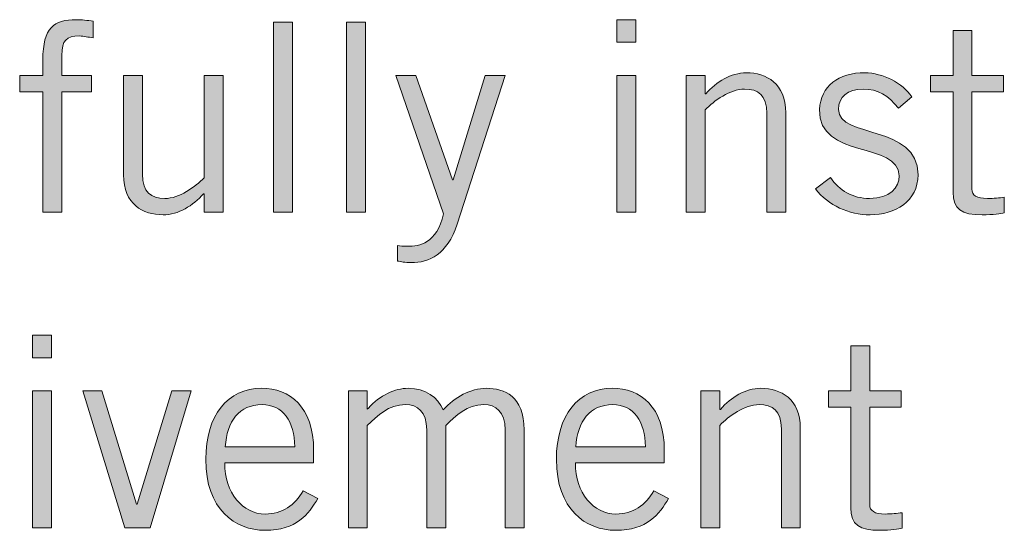
# Model space of a CAD drawing. Units: inches. Extents: x -206 to 484, y -195 to 565.
# Drawn here: x 109 to 168, y -68 to -37 of the extents above; entities that cross this region are included whole.
import ezdxf

# ---------------------------------------------------------------- set-up
doc = ezdxf.new("R2010")
doc.units = ezdxf.units.IN
doc.header["$MEASUREMENT"] = 0
doc.layers.add('_U+5916_U+6846_U+7EBF1', color=7, linetype='Continuous')

# ---------------------------------------------------------------- blocks, each defined once
blk = doc.blocks.new('block 8')
at = {"layer": '_U+5916_U+6846_U+7EBF1', "true_color": 0x231f20}
h = blk.add_hatch(color=250, dxfattribs=at)
h.dxf.hatch_style = 2
edge = h.paths.add_edge_path()
edge.add_spline(control_points=[(110.011, -48.623), (110.011, -48.623), (110.011, -41.353), (110.011, -41.353), (110.011, -41.353), (108.614, -41.353), (108.614, -41.353), (108.614, -41.353), (108.614, -40.369), (108.614, -40.369), (108.614, -40.369), (110.011, -40.369), (110.011, -40.369), (110.011, -40.369), (110.011, -39.432), (110.011, -39.432), (110.011, -37.48), (110.677, -37.003), (112.027, -37.003), (112.36, -37.003), (112.709, -37.051), (113.043, -37.083), (113.043, -37.083), (113.043, -38.099), (113.043, -38.099), (112.773, -38.067), (112.471, -37.988), (112.217, -37.988), (111.439, -37.988), (111.154, -38.242), (111.154, -39.162), (111.154, -39.162), (111.154, -40.369), (111.154, -40.369), (111.154, -40.369), (112.947, -40.369), (112.947, -40.369), (112.947, -40.369), (112.947, -41.353), (112.947, -41.353), (112.947, -41.353), (111.154, -41.353), (111.154, -41.353), (111.154, -41.353), (111.154, -48.623), (111.154, -48.623), (111.154, -48.623), (110.011, -48.623), (110.011, -48.623)], knot_values=[0, 0, 0, 0, 1, 1, 1, 2, 2, 2, 3, 3, 3, 4, 4, 4, 5, 5, 5, 6, 6, 6, 7, 7, 7, 8, 8, 8, 9, 9, 9, 10, 10, 10, 11, 11, 11, 12, 12, 12, 13, 13, 13, 14, 14, 14, 15, 15, 15, 16, 16, 16, 16], degree=3, periodic=1)
h = blk.add_hatch(color=250, dxfattribs=at)
h.dxf.hatch_style = 2
h.paths.add_polyline_path([(125.076, -37.162), (125.076, -48.623), (123.932, -48.623), (123.932, -37.162)])
h = blk.add_hatch(color=250, dxfattribs=at)
h.dxf.hatch_style = 2
h.paths.add_polyline_path([(129.489, -37.162), (129.489, -48.623), (128.346, -48.623), (128.346, -37.162)])
h = blk.add_hatch(color=250, dxfattribs=at)
h.dxf.hatch_style = 2
h.paths.add_polyline_path([(145.796, -37.003), (145.796, -38.369), (144.653, -38.369), (144.653, -37.003)])
h.paths.add_polyline_path([(144.653, -40.369), (145.796, -40.369), (145.796, -48.623), (144.653, -48.623)])
h = blk.add_hatch(color=250, dxfattribs=at)
h.dxf.hatch_style = 2
edge = h.paths.add_edge_path()
edge.add_spline(control_points=[(164.941, -40.369), (164.941, -40.369), (164.941, -37.654), (164.941, -37.654), (164.941, -37.654), (166.084, -37.654), (166.084, -37.654), (166.084, -37.654), (166.084, -40.369), (166.084, -40.369), (166.084, -40.369), (167.989, -40.369), (167.989, -40.369), (167.989, -40.369), (167.989, -41.353), (167.989, -41.353), (167.989, -41.353), (166.084, -41.353), (166.084, -41.353), (166.084, -41.353), (166.084, -47.226), (166.084, -47.226), (166.084, -47.607), (166.354, -47.798), (167.02, -47.798), (167.401, -47.798), (167.735, -47.766), (168.037, -47.719), (168.037, -47.719), (168.037, -48.655), (168.037, -48.655), (167.83, -48.718), (167.37, -48.782), (166.703, -48.782), (165.465, -48.782), (164.941, -48.465), (164.941, -47.417), (164.941, -47.417), (164.941, -41.353), (164.941, -41.353), (164.941, -41.353), (163.592, -41.353), (163.592, -41.353), (163.592, -41.353), (163.592, -40.369), (163.592, -40.369), (163.592, -40.369), (164.941, -40.369), (164.941, -40.369)], knot_values=[0, 0, 0, 0, 1, 1, 1, 2, 2, 2, 3, 3, 3, 4, 4, 4, 5, 5, 5, 6, 6, 6, 7, 7, 7, 8, 8, 8, 9, 9, 9, 10, 10, 10, 11, 11, 11, 12, 12, 12, 13, 13, 13, 14, 14, 14, 15, 15, 15, 16, 16, 16, 16], degree=3, periodic=1)
h = blk.add_hatch(color=250, dxfattribs=at)
h.dxf.hatch_style = 2
edge = h.paths.add_edge_path()
edge.add_spline(control_points=[(119.742, -48.623), (119.742, -48.623), (119.742, -47.512), (119.742, -47.512), (119.742, -47.512), (119.71, -47.512), (119.71, -47.512), (119.059, -48.242), (118.202, -48.782), (117.266, -48.782), (116.043, -48.782), (114.884, -48.147), (114.884, -46.369), (114.884, -46.369), (114.884, -40.369), (114.884, -40.369), (114.884, -40.369), (116.027, -40.369), (116.027, -40.369), (116.027, -40.369), (116.027, -46.338), (116.027, -46.338), (116.027, -47.433), (116.551, -47.798), (117.376, -47.798), (118.234, -47.798), (119.218, -47.1), (119.742, -46.544), (119.742, -46.544), (119.742, -40.369), (119.742, -40.369), (119.742, -40.369), (120.884, -40.369), (120.884, -40.369), (120.884, -40.369), (120.884, -48.623), (120.884, -48.623), (120.884, -48.623), (119.742, -48.623), (119.742, -48.623)], knot_values=[0, 0, 0, 0, 1, 1, 1, 2, 2, 2, 3, 3, 3, 4, 4, 4, 5, 5, 5, 6, 6, 6, 7, 7, 7, 8, 8, 8, 9, 9, 9, 10, 10, 10, 11, 11, 11, 12, 12, 12, 13, 13, 13, 13], degree=3, periodic=1)
h = blk.add_hatch(color=250, dxfattribs=at)
h.dxf.hatch_style = 2
edge = h.paths.add_edge_path()
edge.add_spline(control_points=[(137.918, -40.369), (137.918, -40.369), (135.013, -49.354), (135.013, -49.354), (134.41, -51.195), (133.315, -51.671), (132.235, -51.671), (131.854, -51.671), (131.632, -51.608), (131.41, -51.576), (131.41, -51.576), (131.41, -50.639), (131.41, -50.639), (131.568, -50.655), (131.775, -50.687), (132.028, -50.687), (132.727, -50.687), (133.791, -50.528), (134.188, -48.718), (134.188, -48.718), (131.315, -40.369), (131.315, -40.369), (131.315, -40.369), (132.521, -40.369), (132.521, -40.369), (132.521, -40.369), (134.743, -46.671), (134.743, -46.671), (134.743, -46.671), (134.775, -46.671), (134.775, -46.671), (134.775, -46.671), (136.712, -40.369), (136.712, -40.369), (136.712, -40.369), (137.918, -40.369), (137.918, -40.369)], knot_values=[0, 0, 0, 0, 1, 1, 1, 2, 2, 2, 3, 3, 3, 4, 4, 4, 5, 5, 5, 6, 6, 6, 7, 7, 7, 8, 8, 8, 9, 9, 9, 10, 10, 10, 11, 11, 11, 12, 12, 12, 12], degree=3, periodic=1)
h = blk.add_hatch(color=250, dxfattribs=at)
h.dxf.hatch_style = 2
edge = h.paths.add_edge_path()
edge.add_spline(control_points=[(149.987, -40.369), (149.987, -40.369), (149.987, -41.48), (149.987, -41.48), (149.987, -41.48), (150.019, -41.48), (150.019, -41.48), (150.67, -40.75), (151.527, -40.21), (152.463, -40.21), (153.686, -40.21), (154.845, -40.845), (154.845, -42.623), (154.845, -42.623), (154.845, -48.623), (154.845, -48.623), (154.845, -48.623), (153.702, -48.623), (153.702, -48.623), (153.702, -48.623), (153.702, -42.655), (153.702, -42.655), (153.702, -41.559), (153.178, -41.194), (152.352, -41.194), (151.495, -41.194), (150.511, -41.893), (149.987, -42.448), (149.987, -42.448), (149.987, -48.623), (149.987, -48.623), (149.987, -48.623), (148.844, -48.623), (148.844, -48.623), (148.844, -48.623), (148.844, -40.369), (148.844, -40.369), (148.844, -40.369), (149.987, -40.369), (149.987, -40.369)], knot_values=[0, 0, 0, 0, 1, 1, 1, 2, 2, 2, 3, 3, 3, 4, 4, 4, 5, 5, 5, 6, 6, 6, 7, 7, 7, 8, 8, 8, 9, 9, 9, 10, 10, 10, 11, 11, 11, 12, 12, 12, 13, 13, 13, 13], degree=3, periodic=1)
h = blk.add_hatch(color=250, dxfattribs=at)
h.dxf.hatch_style = 2
edge = h.paths.add_edge_path()
edge.add_spline(control_points=[(157.544, -46.528), (158.083, -47.306), (158.877, -47.798), (159.909, -47.798), (161.147, -47.798), (161.687, -47.131), (161.687, -46.433), (161.687, -44.337), (156.797, -45.448), (156.892, -42.433), (156.94, -41.004), (158.035, -40.194), (159.623, -40.21), (160.703, -40.226), (161.893, -40.813), (162.449, -41.655), (162.449, -41.655), (161.655, -42.353), (161.655, -42.353), (161.02, -41.575), (160.417, -41.194), (159.528, -41.194), (158.559, -41.194), (158.035, -41.686), (158.035, -42.416), (158.035, -44.21), (162.83, -43.29), (162.83, -46.369), (162.83, -47.973), (161.432, -48.782), (159.941, -48.782), (158.655, -48.782), (157.401, -48.227), (156.639, -47.211), (156.639, -47.211), (157.544, -46.528), (157.544, -46.528)], knot_values=[0, 0, 0, 0, 1, 1, 1, 2, 2, 2, 3, 3, 3, 4, 4, 4, 5, 5, 5, 6, 6, 6, 7, 7, 7, 8, 8, 8, 9, 9, 9, 10, 10, 10, 11, 11, 11, 12, 12, 12, 12], degree=3, periodic=1)
h = blk.add_hatch(color=250, dxfattribs=at)
h.dxf.hatch_style = 2
h.paths.add_polyline_path([(110.526, -56.053), (110.526, -57.419), (109.382, -57.419), (109.382, -56.053)])
h.paths.add_polyline_path([(109.382, -59.419), (110.526, -59.419), (110.526, -67.673), (109.382, -67.673)])
h = blk.add_hatch(color=250, dxfattribs=at)
h.dxf.hatch_style = 2
edge = h.paths.add_edge_path()
edge.add_spline(control_points=[(158.773, -59.419), (158.773, -59.419), (158.773, -56.704), (158.773, -56.704), (158.773, -56.704), (159.916, -56.704), (159.916, -56.704), (159.916, -56.704), (159.916, -59.419), (159.916, -59.419), (159.916, -59.419), (161.821, -59.419), (161.821, -59.419), (161.821, -59.419), (161.821, -60.403), (161.821, -60.403), (161.821, -60.403), (159.916, -60.403), (159.916, -60.403), (159.916, -60.403), (159.916, -66.276), (159.916, -66.276), (159.916, -66.657), (160.186, -66.848), (160.853, -66.848), (161.234, -66.848), (161.567, -66.816), (161.868, -66.769), (161.868, -66.769), (161.868, -67.705), (161.868, -67.705), (161.662, -67.768), (161.202, -67.832), (160.535, -67.832), (159.297, -67.832), (158.773, -67.515), (158.773, -66.467), (158.773, -66.467), (158.773, -60.403), (158.773, -60.403), (158.773, -60.403), (157.424, -60.403), (157.424, -60.403), (157.424, -60.403), (157.424, -59.419), (157.424, -59.419), (157.424, -59.419), (158.773, -59.419), (158.773, -59.419)], knot_values=[0, 0, 0, 0, 1, 1, 1, 2, 2, 2, 3, 3, 3, 4, 4, 4, 5, 5, 5, 6, 6, 6, 7, 7, 7, 8, 8, 8, 9, 9, 9, 10, 10, 10, 11, 11, 11, 12, 12, 12, 13, 13, 13, 14, 14, 14, 15, 15, 15, 16, 16, 16, 16], degree=3, periodic=1)
h = blk.add_hatch(color=250, dxfattribs=at)
h.dxf.hatch_style = 2
h.paths.add_polyline_path([(116.479, -67.673), (114.955, -67.673), (112.415, -59.419), (113.574, -59.419), (115.669, -66.245), (115.701, -66.245), (117.796, -59.419), (118.955, -59.419)])
h = blk.add_hatch(color=250, dxfattribs=at)
h.dxf.hatch_style = 2
edge = h.paths.add_edge_path()
edge.add_spline(control_points=[(126.607, -65.911), (126.067, -66.848), (125.305, -67.832), (123.432, -67.832), (121.591, -67.832), (119.844, -66.562), (119.844, -63.546), (119.844, -60.879), (121.178, -59.26), (123.21, -59.26), (124.924, -59.26), (126.352, -60.371), (126.352, -63.006), (126.352, -63.006), (126.352, -63.768), (126.352, -63.768), (126.352, -63.768), (120.987, -63.768), (120.987, -63.768), (120.987, -65.578), (122.067, -66.848), (123.432, -66.848), (124.448, -66.848), (125.242, -66.308), (125.718, -65.451), (125.718, -65.451), (126.607, -65.911), (126.607, -65.911)], knot_values=[0, 0, 0, 0, 1, 1, 1, 2, 2, 2, 3, 3, 3, 4, 4, 4, 5, 5, 5, 6, 6, 6, 7, 7, 7, 8, 8, 8, 9, 9, 9, 9], degree=3, periodic=1)
edge = h.paths.add_edge_path()
edge.add_spline(control_points=[(125.21, -62.784), (125.21, -61.26), (124.48, -60.244), (123.241, -60.244), (121.86, -60.244), (121.114, -61.26), (121.019, -62.784), (121.019, -62.784), (125.21, -62.784), (125.21, -62.784)], knot_values=[0, 0, 0, 0, 1, 1, 1, 2, 2, 2, 3, 3, 3, 3], degree=3, periodic=1)
h = blk.add_hatch(color=250, dxfattribs=at)
h.dxf.hatch_style = 2
edge = h.paths.add_edge_path()
edge.add_spline(control_points=[(128.448, -67.673), (128.448, -67.673), (128.448, -59.419), (128.448, -59.419), (128.448, -59.419), (129.591, -59.419), (129.591, -59.419), (129.591, -59.419), (129.591, -60.514), (129.591, -60.514), (129.591, -60.514), (129.655, -60.45), (129.655, -60.45), (130.353, -59.673), (131.258, -59.26), (132.052, -59.26), (133.115, -59.26), (133.861, -59.8), (134.163, -60.562), (134.893, -59.784), (135.814, -59.26), (136.782, -59.26), (137.878, -59.26), (139.052, -59.72), (139.052, -61.768), (139.052, -61.768), (139.052, -67.673), (139.052, -67.673), (139.052, -67.673), (137.909, -67.673), (137.909, -67.673), (137.909, -67.673), (137.909, -61.768), (137.909, -61.768), (137.909, -60.657), (137.354, -60.244), (136.624, -60.244), (135.608, -60.244), (134.941, -60.911), (134.322, -61.514), (134.322, -61.514), (134.322, -67.673), (134.322, -67.673), (134.322, -67.673), (133.179, -67.673), (133.179, -67.673), (133.179, -67.673), (133.179, -61.768), (133.179, -61.768), (133.179, -60.657), (132.623, -60.244), (131.893, -60.244), (130.877, -60.244), (130.21, -60.911), (129.591, -61.514), (129.591, -61.514), (129.591, -67.673), (129.591, -67.673), (129.591, -67.673), (128.448, -67.673), (128.448, -67.673)], knot_values=[0, 0, 0, 0, 1, 1, 1, 2, 2, 2, 3, 3, 3, 4, 4, 4, 5, 5, 5, 6, 6, 6, 7, 7, 7, 8, 8, 8, 9, 9, 9, 10, 10, 10, 11, 11, 11, 12, 12, 12, 13, 13, 13, 14, 14, 14, 15, 15, 15, 16, 16, 16, 17, 17, 17, 18, 18, 18, 19, 19, 19, 20, 20, 20, 20], degree=3, periodic=1)
h = blk.add_hatch(color=250, dxfattribs=at)
h.dxf.hatch_style = 2
edge = h.paths.add_edge_path()
edge.add_spline(control_points=[(147.772, -65.911), (147.232, -66.848), (146.47, -67.832), (144.597, -67.832), (142.753, -67.832), (141.005, -66.562), (141.005, -63.546), (141.005, -60.879), (142.339, -59.26), (144.375, -59.26), (146.089, -59.26), (147.518, -60.371), (147.518, -63.006), (147.518, -63.006), (147.518, -63.768), (147.518, -63.768), (147.518, -63.768), (142.148, -63.768), (142.148, -63.768), (142.148, -65.578), (143.231, -66.848), (144.597, -66.848), (145.613, -66.848), (146.407, -66.308), (146.883, -65.451), (146.883, -65.451), (147.772, -65.911), (147.772, -65.911)], knot_values=[0, 0, 0, 0, 1, 1, 1, 2, 2, 2, 3, 3, 3, 4, 4, 4, 5, 5, 5, 6, 6, 6, 7, 7, 7, 8, 8, 8, 9, 9, 9, 9], degree=3, periodic=1)
edge = h.paths.add_edge_path()
edge.add_spline(control_points=[(146.375, -62.784), (146.375, -61.26), (145.645, -60.244), (144.407, -60.244), (143.023, -60.244), (142.275, -61.26), (142.18, -62.784), (142.18, -62.784), (146.375, -62.784), (146.375, -62.784)], knot_values=[0, 0, 0, 0, 1, 1, 1, 2, 2, 2, 3, 3, 3, 3], degree=3, periodic=1)
h = blk.add_hatch(color=250, dxfattribs=at)
h.dxf.hatch_style = 2
edge = h.paths.add_edge_path()
edge.add_spline(control_points=[(150.868, -59.419), (150.868, -59.419), (150.868, -60.53), (150.868, -60.53), (150.868, -60.53), (150.899, -60.53), (150.899, -60.53), (151.55, -59.8), (152.408, -59.26), (153.344, -59.26), (154.566, -59.26), (155.725, -59.895), (155.725, -61.673), (155.725, -61.673), (155.725, -67.673), (155.725, -67.673), (155.725, -67.673), (154.582, -67.673), (154.582, -67.673), (154.582, -67.673), (154.582, -61.705), (154.582, -61.705), (154.582, -60.609), (154.058, -60.244), (153.233, -60.244), (152.376, -60.244), (151.391, -60.943), (150.868, -61.498), (150.868, -61.498), (150.868, -67.673), (150.868, -67.673), (150.868, -67.673), (149.725, -67.673), (149.725, -67.673), (149.725, -67.673), (149.725, -59.419), (149.725, -59.419), (149.725, -59.419), (150.868, -59.419), (150.868, -59.419)], knot_values=[0, 0, 0, 0, 1, 1, 1, 2, 2, 2, 3, 3, 3, 4, 4, 4, 5, 5, 5, 6, 6, 6, 7, 7, 7, 8, 8, 8, 9, 9, 9, 10, 10, 10, 11, 11, 11, 12, 12, 12, 13, 13, 13, 13], degree=3, periodic=1)
at = {"layer": '_U+5916_U+6846_U+7EBF1', "lineweight": 0}
for points in [[(125.076, -37.162), (125.076, -48.623), (123.932, -48.623), (123.932, -37.162), (125.076, -37.162)], [(129.489, -37.162), (129.489, -48.623), (128.346, -48.623), (128.346, -37.162), (129.489, -37.162)], [(145.796, -37.003), (145.796, -38.369), (144.653, -38.369), (144.653, -37.003), (145.796, -37.003)], [(144.653, -40.369), (145.796, -40.369), (145.796, -48.623), (144.653, -48.623), (144.653, -40.369)], [(110.526, -56.053), (110.526, -57.419), (109.382, -57.419), (109.382, -56.053), (110.526, -56.053)], [(109.382, -59.419), (110.526, -59.419), (110.526, -67.673), (109.382, -67.673), (109.382, -59.419)], [(116.479, -67.673), (114.955, -67.673), (112.415, -59.419), (113.574, -59.419), (115.669, -66.245), (115.701, -66.245), (117.796, -59.419), (118.955, -59.419), (116.479, -67.673)]]:
    blk.add_lwpolyline(points, dxfattribs=at)
for points, knots in [([(110.011, -48.623), (110.011, -48.623), (110.011, -41.353), (110.011, -41.353), (110.011, -41.353), (108.614, -41.353), (108.614, -41.353), (108.614, -41.353), (108.614, -40.369), (108.614, -40.369), (108.614, -40.369), (110.011, -40.369), (110.011, -40.369), (110.011, -40.369), (110.011, -39.432), (110.011, -39.432), (110.011, -37.48), (110.677, -37.003), (112.027, -37.003), (112.36, -37.003), (112.709, -37.051), (113.043, -37.083), (113.043, -37.083), (113.043, -38.099), (113.043, -38.099), (112.773, -38.067), (112.471, -37.988), (112.217, -37.988), (111.439, -37.988), (111.154, -38.242), (111.154, -39.162), (111.154, -39.162), (111.154, -40.369), (111.154, -40.369), (111.154, -40.369), (112.947, -40.369), (112.947, -40.369), (112.947, -40.369), (112.947, -41.353), (112.947, -41.353), (112.947, -41.353), (111.154, -41.353), (111.154, -41.353), (111.154, -41.353), (111.154, -48.623), (111.154, -48.623), (111.154, -48.623), (110.011, -48.623), (110.011, -48.623)], [0, 0, 0, 0, 1, 1, 1, 2, 2, 2, 3, 3, 3, 4, 4, 4, 5, 5, 5, 6, 6, 6, 7, 7, 7, 8, 8, 8, 9, 9, 9, 10, 10, 10, 11, 11, 11, 12, 12, 12, 13, 13, 13, 14, 14, 14, 15, 15, 15, 16, 16, 16, 16]), ([(164.941, -40.369), (164.941, -40.369), (164.941, -37.654), (164.941, -37.654), (164.941, -37.654), (166.084, -37.654), (166.084, -37.654), (166.084, -37.654), (166.084, -40.369), (166.084, -40.369), (166.084, -40.369), (167.989, -40.369), (167.989, -40.369), (167.989, -40.369), (167.989, -41.353), (167.989, -41.353), (167.989, -41.353), (166.084, -41.353), (166.084, -41.353), (166.084, -41.353), (166.084, -47.226), (166.084, -47.226), (166.084, -47.607), (166.354, -47.798), (167.02, -47.798), (167.401, -47.798), (167.735, -47.766), (168.037, -47.719), (168.037, -47.719), (168.037, -48.655), (168.037, -48.655), (167.83, -48.718), (167.37, -48.782), (166.703, -48.782), (165.465, -48.782), (164.941, -48.465), (164.941, -47.417), (164.941, -47.417), (164.941, -41.353), (164.941, -41.353), (164.941, -41.353), (163.592, -41.353), (163.592, -41.353), (163.592, -41.353), (163.592, -40.369), (163.592, -40.369), (163.592, -40.369), (164.941, -40.369), (164.941, -40.369)], [0, 0, 0, 0, 1, 1, 1, 2, 2, 2, 3, 3, 3, 4, 4, 4, 5, 5, 5, 6, 6, 6, 7, 7, 7, 8, 8, 8, 9, 9, 9, 10, 10, 10, 11, 11, 11, 12, 12, 12, 13, 13, 13, 14, 14, 14, 15, 15, 15, 16, 16, 16, 16]), ([(119.742, -48.623), (119.742, -48.623), (119.742, -47.512), (119.742, -47.512), (119.742, -47.512), (119.71, -47.512), (119.71, -47.512), (119.059, -48.242), (118.202, -48.782), (117.266, -48.782), (116.043, -48.782), (114.884, -48.147), (114.884, -46.369), (114.884, -46.369), (114.884, -40.369), (114.884, -40.369), (114.884, -40.369), (116.027, -40.369), (116.027, -40.369), (116.027, -40.369), (116.027, -46.338), (116.027, -46.338), (116.027, -47.433), (116.551, -47.798), (117.376, -47.798), (118.234, -47.798), (119.218, -47.1), (119.742, -46.544), (119.742, -46.544), (119.742, -40.369), (119.742, -40.369), (119.742, -40.369), (120.884, -40.369), (120.884, -40.369), (120.884, -40.369), (120.884, -48.623), (120.884, -48.623), (120.884, -48.623), (119.742, -48.623), (119.742, -48.623)], [0, 0, 0, 0, 1, 1, 1, 2, 2, 2, 3, 3, 3, 4, 4, 4, 5, 5, 5, 6, 6, 6, 7, 7, 7, 8, 8, 8, 9, 9, 9, 10, 10, 10, 11, 11, 11, 12, 12, 12, 13, 13, 13, 13]), ([(137.918, -40.369), (137.918, -40.369), (135.013, -49.354), (135.013, -49.354), (134.41, -51.195), (133.315, -51.671), (132.235, -51.671), (131.854, -51.671), (131.632, -51.608), (131.41, -51.576), (131.41, -51.576), (131.41, -50.639), (131.41, -50.639), (131.568, -50.655), (131.775, -50.687), (132.028, -50.687), (132.727, -50.687), (133.791, -50.528), (134.188, -48.718), (134.188, -48.718), (131.315, -40.369), (131.315, -40.369), (131.315, -40.369), (132.521, -40.369), (132.521, -40.369), (132.521, -40.369), (134.743, -46.671), (134.743, -46.671), (134.743, -46.671), (134.775, -46.671), (134.775, -46.671), (134.775, -46.671), (136.712, -40.369), (136.712, -40.369), (136.712, -40.369), (137.918, -40.369), (137.918, -40.369)], [0, 0, 0, 0, 1, 1, 1, 2, 2, 2, 3, 3, 3, 4, 4, 4, 5, 5, 5, 6, 6, 6, 7, 7, 7, 8, 8, 8, 9, 9, 9, 10, 10, 10, 11, 11, 11, 12, 12, 12, 12]), ([(149.987, -40.369), (149.987, -40.369), (149.987, -41.48), (149.987, -41.48), (149.987, -41.48), (150.019, -41.48), (150.019, -41.48), (150.67, -40.75), (151.527, -40.21), (152.463, -40.21), (153.686, -40.21), (154.845, -40.845), (154.845, -42.623), (154.845, -42.623), (154.845, -48.623), (154.845, -48.623), (154.845, -48.623), (153.702, -48.623), (153.702, -48.623), (153.702, -48.623), (153.702, -42.655), (153.702, -42.655), (153.702, -41.559), (153.178, -41.194), (152.352, -41.194), (151.495, -41.194), (150.511, -41.893), (149.987, -42.448), (149.987, -42.448), (149.987, -48.623), (149.987, -48.623), (149.987, -48.623), (148.844, -48.623), (148.844, -48.623), (148.844, -48.623), (148.844, -40.369), (148.844, -40.369), (148.844, -40.369), (149.987, -40.369), (149.987, -40.369)], [0, 0, 0, 0, 1, 1, 1, 2, 2, 2, 3, 3, 3, 4, 4, 4, 5, 5, 5, 6, 6, 6, 7, 7, 7, 8, 8, 8, 9, 9, 9, 10, 10, 10, 11, 11, 11, 12, 12, 12, 13, 13, 13, 13]), ([(157.544, -46.528), (158.083, -47.306), (158.877, -47.798), (159.909, -47.798), (161.147, -47.798), (161.687, -47.131), (161.687, -46.433), (161.687, -44.337), (156.797, -45.448), (156.892, -42.433), (156.94, -41.004), (158.035, -40.194), (159.623, -40.21), (160.703, -40.226), (161.893, -40.813), (162.449, -41.655), (162.449, -41.655), (161.655, -42.353), (161.655, -42.353), (161.02, -41.575), (160.417, -41.194), (159.528, -41.194), (158.559, -41.194), (158.035, -41.686), (158.035, -42.416), (158.035, -44.21), (162.83, -43.29), (162.83, -46.369), (162.83, -47.973), (161.432, -48.782), (159.941, -48.782), (158.655, -48.782), (157.401, -48.227), (156.639, -47.211), (156.639, -47.211), (157.544, -46.528), (157.544, -46.528)], [0, 0, 0, 0, 1, 1, 1, 2, 2, 2, 3, 3, 3, 4, 4, 4, 5, 5, 5, 6, 6, 6, 7, 7, 7, 8, 8, 8, 9, 9, 9, 10, 10, 10, 11, 11, 11, 12, 12, 12, 12]), ([(158.773, -59.419), (158.773, -59.419), (158.773, -56.704), (158.773, -56.704), (158.773, -56.704), (159.916, -56.704), (159.916, -56.704), (159.916, -56.704), (159.916, -59.419), (159.916, -59.419), (159.916, -59.419), (161.821, -59.419), (161.821, -59.419), (161.821, -59.419), (161.821, -60.403), (161.821, -60.403), (161.821, -60.403), (159.916, -60.403), (159.916, -60.403), (159.916, -60.403), (159.916, -66.276), (159.916, -66.276), (159.916, -66.657), (160.186, -66.848), (160.853, -66.848), (161.234, -66.848), (161.567, -66.816), (161.868, -66.769), (161.868, -66.769), (161.868, -67.705), (161.868, -67.705), (161.662, -67.768), (161.202, -67.832), (160.535, -67.832), (159.297, -67.832), (158.773, -67.515), (158.773, -66.467), (158.773, -66.467), (158.773, -60.403), (158.773, -60.403), (158.773, -60.403), (157.424, -60.403), (157.424, -60.403), (157.424, -60.403), (157.424, -59.419), (157.424, -59.419), (157.424, -59.419), (158.773, -59.419), (158.773, -59.419)], [0, 0, 0, 0, 1, 1, 1, 2, 2, 2, 3, 3, 3, 4, 4, 4, 5, 5, 5, 6, 6, 6, 7, 7, 7, 8, 8, 8, 9, 9, 9, 10, 10, 10, 11, 11, 11, 12, 12, 12, 13, 13, 13, 14, 14, 14, 15, 15, 15, 16, 16, 16, 16]), ([(126.607, -65.911), (126.067, -66.848), (125.305, -67.832), (123.432, -67.832), (121.591, -67.832), (119.844, -66.562), (119.844, -63.546), (119.844, -60.879), (121.178, -59.26), (123.21, -59.26), (124.924, -59.26), (126.352, -60.371), (126.352, -63.006), (126.352, -63.006), (126.352, -63.768), (126.352, -63.768), (126.352, -63.768), (120.987, -63.768), (120.987, -63.768), (120.987, -65.578), (122.067, -66.848), (123.432, -66.848), (124.448, -66.848), (125.242, -66.308), (125.718, -65.451), (125.718, -65.451), (126.607, -65.911), (126.607, -65.911)], [0, 0, 0, 0, 1, 1, 1, 2, 2, 2, 3, 3, 3, 4, 4, 4, 5, 5, 5, 6, 6, 6, 7, 7, 7, 8, 8, 8, 9, 9, 9, 9]), ([(128.448, -67.673), (128.448, -67.673), (128.448, -59.419), (128.448, -59.419), (128.448, -59.419), (129.591, -59.419), (129.591, -59.419), (129.591, -59.419), (129.591, -60.514), (129.591, -60.514), (129.591, -60.514), (129.655, -60.45), (129.655, -60.45), (130.353, -59.673), (131.258, -59.26), (132.052, -59.26), (133.115, -59.26), (133.861, -59.8), (134.163, -60.562), (134.893, -59.784), (135.814, -59.26), (136.782, -59.26), (137.878, -59.26), (139.052, -59.72), (139.052, -61.768), (139.052, -61.768), (139.052, -67.673), (139.052, -67.673), (139.052, -67.673), (137.909, -67.673), (137.909, -67.673), (137.909, -67.673), (137.909, -61.768), (137.909, -61.768), (137.909, -60.657), (137.354, -60.244), (136.624, -60.244), (135.608, -60.244), (134.941, -60.911), (134.322, -61.514), (134.322, -61.514), (134.322, -67.673), (134.322, -67.673), (134.322, -67.673), (133.179, -67.673), (133.179, -67.673), (133.179, -67.673), (133.179, -61.768), (133.179, -61.768), (133.179, -60.657), (132.623, -60.244), (131.893, -60.244), (130.877, -60.244), (130.21, -60.911), (129.591, -61.514), (129.591, -61.514), (129.591, -67.673), (129.591, -67.673), (129.591, -67.673), (128.448, -67.673), (128.448, -67.673)], [0, 0, 0, 0, 1, 1, 1, 2, 2, 2, 3, 3, 3, 4, 4, 4, 5, 5, 5, 6, 6, 6, 7, 7, 7, 8, 8, 8, 9, 9, 9, 10, 10, 10, 11, 11, 11, 12, 12, 12, 13, 13, 13, 14, 14, 14, 15, 15, 15, 16, 16, 16, 17, 17, 17, 18, 18, 18, 19, 19, 19, 20, 20, 20, 20]), ([(147.772, -65.911), (147.232, -66.848), (146.47, -67.832), (144.597, -67.832), (142.753, -67.832), (141.005, -66.562), (141.005, -63.546), (141.005, -60.879), (142.339, -59.26), (144.375, -59.26), (146.089, -59.26), (147.518, -60.371), (147.518, -63.006), (147.518, -63.006), (147.518, -63.768), (147.518, -63.768), (147.518, -63.768), (142.148, -63.768), (142.148, -63.768), (142.148, -65.578), (143.231, -66.848), (144.597, -66.848), (145.613, -66.848), (146.407, -66.308), (146.883, -65.451), (146.883, -65.451), (147.772, -65.911), (147.772, -65.911)], [0, 0, 0, 0, 1, 1, 1, 2, 2, 2, 3, 3, 3, 4, 4, 4, 5, 5, 5, 6, 6, 6, 7, 7, 7, 8, 8, 8, 9, 9, 9, 9]), ([(150.868, -59.419), (150.868, -59.419), (150.868, -60.53), (150.868, -60.53), (150.868, -60.53), (150.899, -60.53), (150.899, -60.53), (151.55, -59.8), (152.408, -59.26), (153.344, -59.26), (154.566, -59.26), (155.725, -59.895), (155.725, -61.673), (155.725, -61.673), (155.725, -67.673), (155.725, -67.673), (155.725, -67.673), (154.582, -67.673), (154.582, -67.673), (154.582, -67.673), (154.582, -61.705), (154.582, -61.705), (154.582, -60.609), (154.058, -60.244), (153.233, -60.244), (152.376, -60.244), (151.391, -60.943), (150.868, -61.498), (150.868, -61.498), (150.868, -67.673), (150.868, -67.673), (150.868, -67.673), (149.725, -67.673), (149.725, -67.673), (149.725, -67.673), (149.725, -59.419), (149.725, -59.419), (149.725, -59.419), (150.868, -59.419), (150.868, -59.419)], [0, 0, 0, 0, 1, 1, 1, 2, 2, 2, 3, 3, 3, 4, 4, 4, 5, 5, 5, 6, 6, 6, 7, 7, 7, 8, 8, 8, 9, 9, 9, 10, 10, 10, 11, 11, 11, 12, 12, 12, 13, 13, 13, 13]), ([(125.21, -62.784), (125.21, -61.26), (124.48, -60.244), (123.241, -60.244), (121.86, -60.244), (121.114, -61.26), (121.019, -62.784), (121.019, -62.784), (125.21, -62.784), (125.21, -62.784)], [0, 0, 0, 0, 1, 1, 1, 2, 2, 2, 3, 3, 3, 3]), ([(146.375, -62.784), (146.375, -61.26), (145.645, -60.244), (144.407, -60.244), (143.023, -60.244), (142.275, -61.26), (142.18, -62.784), (142.18, -62.784), (146.375, -62.784), (146.375, -62.784)], [0, 0, 0, 0, 1, 1, 1, 2, 2, 2, 3, 3, 3, 3])]:
    blk.add_open_spline(points, degree=3, knots=knots, dxfattribs=at)

msp = doc.modelspace()

# ---------------------------------------------------------------- block references
at = {"layer": '_U+5916_U+6846_U+7EBF1'}
msp.add_blockref('block 8', (0, 0), dxfattribs=at)

doc.saveas('drawing.dxf')
